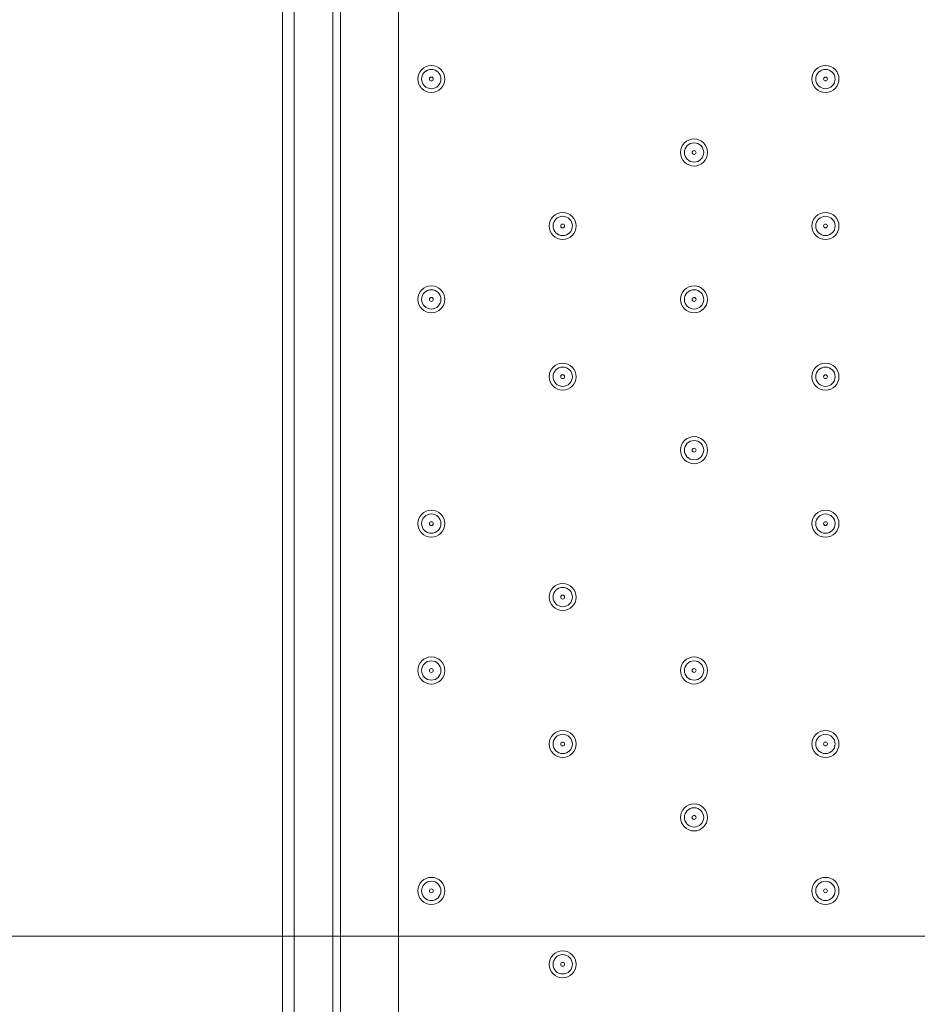
# Model space of a CAD drawing. Units: millimetres. Extents: x -2601 to 10584, y -9114 to 1122.
# Drawn here: x 1814 to 2109, y -2921 to -2597 of the extents above; entities that cross this region are included whole.
import ezdxf

# ---------------------------------------------------------------- set-up
doc = ezdxf.new("R2010")
doc.units = ezdxf.units.MM
doc.header["$MEASUREMENT"] = 0
doc.layers.add('Work Layer', color=7, linetype='Continuous', lineweight=0)

msp = doc.modelspace()

# ---------------------------------------------------------------- linework, layer by layer
at = {"layer": 'Work Layer', "color": 178, "lineweight": 5, "true_color": 0x000108}
for p, q in [((1938.62, -2266.67), (1938.62, -3109.95)), ((1900.52, -3073.12), (1900.52, -2309.85)), ((1904.33, -3074.39), (1904.33, -2309.85)), ((1917.03, -3074.39), (1917.03, -2309.85)), ((1919.57, -3073.12), (1919.57, -2309.85))]:
    msp.add_line(p, q, dxfattribs=at)
at = {"layer": 'Work Layer', "color": 252, "lineweight": 9, "true_color": 0x919090}
msp.add_line((2269.82, -2898.11), (1360.18, -2898.11), dxfattribs=at)
at = {"layer": 'Work Layer', "color": 178, "lineweight": 5, "true_color": 0x000108}
for points in [[(1904.33, -3184.88), (1904.33, -3149.32), (1904.33, -3120.11), (1904.33, -3084.55), (1904.33, -3074.39), (1904.33, -2309.85), (1904.33, -2294.61), (1904.33, -2255.09)], [(1917.03, -3184.88), (1917.03, -3149.32), (1917.03, -3120.11), (1917.03, -3084.55), (1917.03, -3074.39), (1917.03, -2309.85), (1917.03, -2294.61), (1917.03, -2259.05)], [(1904.33, -3184.88), (1904.33, -3149.32), (1904.33, -3120.11), (1904.33, -3084.55), (1904.33, -3074.39), (1904.33, -2309.85), (1904.33, -2294.61)], [(1917.03, -3184.88), (1917.03, -3149.32), (1917.03, -3120.11), (1917.03, -3084.55), (1917.03, -3074.39), (1917.03, -2309.85), (1917.03, -2294.61)]]:
    msp.add_lwpolyline(points, dxfattribs=at)
at = {"layer": 'Work Layer', "color": 240, "lineweight": 9, "true_color": 0xec1c24}
msp.add_open_spline([(8584.72, -1186.65), (9137, -1186.65), (9584.73, -1634.37), (9584.73, -2186.65), (9584.73, -2186.65), (9584.73, -3190.59), (9584.73, -3190.59), (9584.73, -3742.87), (9137, -4190.6), (8584.72, -4190.6), (8584.72, -4190.6), (8003.78, -4190.6), (8003.78, -4190.6), (7729.13, -4497.37), (7330.22, -4690.58), (6886.04, -4690.58), (6886.04, -4690.58), (6156.93, -4690.58), (6156.93, -4690.58), (6006.64, -5052.5), (5718.69, -5342.69), (5358.49, -5496.18), (6104.05, -5656.83), (6664.62, -6320.99), (6664.62, -7113.88), (6664.62, -8026.45), (5922.21, -8768.87), (5009.63, -8768.87), (4914.19, -8768.87), (4820.76, -8760.3), (4729.69, -8744.71), (4638.62, -8760.3), (4545.18, -8768.87), (4449.74, -8768.87), (4354.3, -8768.87), (4260.87, -8760.3), (4169.81, -8744.71), (4078.74, -8760.3), (3985.31, -8768.87), (3889.87, -8768.87), (3794.43, -8768.87), (3701.01, -8760.3), (3609.94, -8744.71), (3518.88, -8760.3), (3425.45, -8768.87), (3330.01, -8768.87), (3196.35, -8768.87), (3066.49, -8752.53), (2941.92, -8722.47), (2683.8, -8880.53), (2380.31, -8971.75), (2055.46, -8971.75), (2055.46, -8971.75), (-714.41, -8971.75), (-714.41, -8971.75), (-1653.3, -8971.75), (-2414.41, -8210.63), (-2414.41, -7271.74), (-2414.41, -7271.74), (-2414.41, -6958.06), (-2414.41, -6958.06), (-2414.41, -6019.17), (-1653.3, -5258.06), (-714.41, -5258.06), (-714.41, -5258.06), (1873.07, -5258.06), (1873.07, -5258.06), (1671.39, -5086.33), (1515.88, -4862.25), (1427.38, -4606.71), (840.14, -4403.32), (418.3, -3845.76), (418.3, -3189.33), (418.3, -3189.33), (418.3, -2186.65), (418.3, -2186.65), (418.3, -1358.23), (1089.87, -686.66), (1918.3, -686.66), (1918.3, -686.66), (2015.49, -686.66), (2015.49, -686.66), (2366.46, -366.25), (2832.93, -170.36), (3344.5, -170.36), (3856.02, -170.36), (4322.31, -366.29), (4673.19, -686.66), (4673.19, -686.66), (4771.23, -686.66), (4771.23, -686.66), (4771.23, -686.66), (6886.04, -686.66), (6886.04, -686.66), (7330.22, -686.66), (7729.13, -879.87), (8003.78, -1186.65), (8003.78, -1186.65), (8584.72, -1186.65), (8584.72, -1186.65)], degree=3, knots=[0, 0, 0, 0, 1, 1, 1, 2, 2, 2, 3, 3, 3, 4, 4, 4, 5, 5, 5, 6, 6, 6, 7, 7, 7, 8, 8, 8, 9, 9, 9, 10, 10, 10, 11, 11, 11, 12, 12, 12, 13, 13, 13, 14, 14, 14, 15, 15, 15, 16, 16, 16, 17, 17, 17, 18, 18, 18, 19, 19, 19, 20, 20, 20, 21, 21, 21, 22, 22, 22, 23, 23, 23, 24, 24, 24, 25, 25, 25, 26, 26, 26, 27, 27, 27, 28, 28, 28, 29, 29, 29, 30, 30, 30, 31, 31, 31, 32, 32, 32, 33, 33, 33, 33], dxfattribs=at)
at = {"layer": 'Work Layer', "color": 252, "lineweight": 9, "true_color": 0x919090}
for points in [[(2015.28, -686.43), (1714.94, -960.61), (1499.34, -1326.16), (1412.87, -1738.62), (1368.64, -1880.11), (1344.76, -2030.59), (1344.76, -2186.65), (1344.76, -2186.65), (1344.76, -3111.85), (1344.76, -3111.85)], [(2352.74, -1694.85), (1766.07, -1898.54), (1344.76, -2455.83), (1344.76, -3111.85), (1344.76, -3111.85), (1344.76, -4115.79), (1344.76, -4115.79), (1344.76, -4287.4), (1373.62, -4452.25), (1426.72, -4605.78)]]:
    msp.add_open_spline(points, degree=3, knots=[0, 0, 0, 0, 1, 1, 1, 2, 2, 2, 3, 3, 3, 3], dxfattribs=at)
at = {"layer": 'Work Layer', "color": 178, "lineweight": 5, "true_color": 0x000108}
for points in [[(1949.41, -2612.11), (1946.96, -2612.11), (1944.97, -2614.1), (1944.97, -2616.55), (1944.97, -2619.01), (1946.96, -2621), (1949.41, -2621), (1951.87, -2621), (1953.86, -2619.01), (1953.86, -2616.56), (1953.86, -2614.1), (1951.87, -2612.11), (1949.41, -2612.11)], [(1949.41, -2619.73), (1951.16, -2619.73), (1952.59, -2618.31), (1952.59, -2616.55), (1952.59, -2614.8), (1951.16, -2613.38), (1949.41, -2613.38), (1947.66, -2613.38), (1946.24, -2614.8), (1946.24, -2616.55), (1946.24, -2618.31), (1947.66, -2619.73), (1949.41, -2619.73)], [(2078.95, -2612.11), (2076.5, -2612.11), (2074.51, -2614.1), (2074.51, -2616.55), (2074.51, -2619.01), (2076.5, -2621), (2078.95, -2621), (2081.41, -2621), (2083.4, -2619.01), (2083.4, -2616.56), (2083.4, -2614.1), (2081.41, -2612.11), (2078.95, -2612.11)], [(2078.95, -2619.73), (2080.71, -2619.73), (2082.13, -2618.31), (2082.13, -2616.55), (2082.13, -2614.8), (2080.71, -2613.38), (2078.95, -2613.38), (2077.2, -2613.38), (2075.78, -2614.8), (2075.78, -2616.55), (2075.78, -2618.31), (2077.2, -2619.73), (2078.95, -2619.73)], [(1949.41, -2617.19), (1949.76, -2617.19), (1950.05, -2616.91), (1950.05, -2616.55), (1950.05, -2616.2), (1949.76, -2615.92), (1949.41, -2615.92), (1949.06, -2615.92), (1948.78, -2616.2), (1948.78, -2616.55), (1948.78, -2616.91), (1949.06, -2617.19), (1949.41, -2617.19)], [(2078.95, -2617.19), (2079.3, -2617.19), (2079.59, -2616.91), (2079.59, -2616.55), (2079.59, -2616.2), (2079.3, -2615.92), (2078.95, -2615.92), (2078.6, -2615.92), (2078.32, -2616.2), (2078.32, -2616.55), (2078.32, -2616.91), (2078.6, -2617.19), (2078.95, -2617.19)], [(2035.77, -2636.24), (2033.32, -2636.24), (2031.33, -2638.23), (2031.33, -2640.68), (2031.33, -2643.14), (2033.32, -2645.13), (2035.77, -2645.13), (2038.23, -2645.13), (2040.22, -2643.14), (2040.22, -2640.68), (2040.22, -2638.23), (2038.23, -2636.24), (2035.77, -2636.24)], [(2035.77, -2643.86), (2037.52, -2643.86), (2038.95, -2642.44), (2038.95, -2640.68), (2038.95, -2638.93), (2037.52, -2637.51), (2035.77, -2637.51), (2034.02, -2637.51), (2032.6, -2638.93), (2032.6, -2640.68), (2032.6, -2642.44), (2034.02, -2643.86), (2035.77, -2643.86)], [(2035.77, -2641.32), (2036.12, -2641.32), (2036.41, -2641.04), (2036.41, -2640.68), (2036.41, -2640.33), (2036.12, -2640.05), (2035.77, -2640.05), (2035.42, -2640.05), (2035.14, -2640.33), (2035.14, -2640.68), (2035.14, -2641.04), (2035.42, -2641.32), (2035.77, -2641.32)], [(1992.59, -2660.37), (1990.14, -2660.37), (1988.15, -2662.36), (1988.15, -2664.81), (1988.15, -2667.27), (1990.14, -2669.26), (1992.59, -2669.26), (1995.05, -2669.26), (1997.04, -2667.27), (1997.04, -2664.81), (1997.04, -2662.36), (1995.05, -2660.37), (1992.59, -2660.37)], [(1992.59, -2667.99), (1994.34, -2667.99), (1995.77, -2666.57), (1995.77, -2664.81), (1995.77, -2663.06), (1994.34, -2661.64), (1992.59, -2661.64), (1990.84, -2661.64), (1989.42, -2663.06), (1989.42, -2664.81), (1989.42, -2666.57), (1990.84, -2667.99), (1992.59, -2667.99)], [(2078.95, -2660.37), (2076.5, -2660.37), (2074.51, -2662.36), (2074.51, -2664.81), (2074.51, -2667.27), (2076.5, -2669.26), (2078.95, -2669.26), (2081.41, -2669.26), (2083.4, -2667.27), (2083.4, -2664.81), (2083.4, -2662.36), (2081.41, -2660.37), (2078.95, -2660.37)], [(2078.95, -2667.99), (2080.71, -2667.99), (2082.13, -2666.57), (2082.13, -2664.81), (2082.13, -2663.06), (2080.71, -2661.64), (2078.95, -2661.64), (2077.2, -2661.64), (2075.78, -2663.06), (2075.78, -2664.81), (2075.78, -2666.57), (2077.2, -2667.99), (2078.95, -2667.99)], [(1992.59, -2665.45), (1992.94, -2665.45), (1993.23, -2665.17), (1993.23, -2664.81), (1993.23, -2664.46), (1992.94, -2664.18), (1992.59, -2664.18), (1992.24, -2664.18), (1991.96, -2664.46), (1991.96, -2664.81), (1991.96, -2665.17), (1992.24, -2665.45), (1992.59, -2665.45)], [(2078.95, -2665.45), (2079.3, -2665.45), (2079.59, -2665.17), (2079.59, -2664.81), (2079.59, -2664.46), (2079.3, -2664.18), (2078.95, -2664.18), (2078.6, -2664.18), (2078.32, -2664.46), (2078.32, -2664.81), (2078.32, -2665.17), (2078.6, -2665.45), (2078.95, -2665.45)], [(1949.41, -2684.5), (1946.96, -2684.5), (1944.97, -2686.49), (1944.97, -2688.94), (1944.97, -2691.4), (1946.96, -2693.39), (1949.41, -2693.39), (1951.87, -2693.39), (1953.86, -2691.4), (1953.86, -2688.95), (1953.86, -2686.49), (1951.87, -2684.5), (1949.41, -2684.5)], [(2035.77, -2684.5), (2033.32, -2684.5), (2031.33, -2686.49), (2031.33, -2688.94), (2031.33, -2691.4), (2033.32, -2693.39), (2035.77, -2693.39), (2038.23, -2693.39), (2040.22, -2691.4), (2040.22, -2688.95), (2040.22, -2686.49), (2038.23, -2684.5), (2035.77, -2684.5)], [(1949.41, -2692.12), (1951.16, -2692.12), (1952.59, -2690.7), (1952.59, -2688.94), (1952.59, -2687.19), (1951.16, -2685.77), (1949.41, -2685.77), (1947.66, -2685.77), (1946.24, -2687.19), (1946.24, -2688.94), (1946.24, -2690.7), (1947.66, -2692.12), (1949.41, -2692.12)], [(2035.77, -2692.12), (2037.52, -2692.12), (2038.95, -2690.7), (2038.95, -2688.94), (2038.95, -2687.19), (2037.52, -2685.77), (2035.77, -2685.77), (2034.02, -2685.77), (2032.6, -2687.19), (2032.6, -2688.94), (2032.6, -2690.7), (2034.02, -2692.12), (2035.77, -2692.12)], [(1949.41, -2689.58), (1949.76, -2689.58), (1950.05, -2689.3), (1950.05, -2688.94), (1950.05, -2688.59), (1949.76, -2688.31), (1949.41, -2688.31), (1949.06, -2688.31), (1948.78, -2688.59), (1948.78, -2688.94), (1948.78, -2689.3), (1949.06, -2689.58), (1949.41, -2689.58)], [(2035.77, -2689.58), (2036.12, -2689.58), (2036.41, -2689.3), (2036.41, -2688.94), (2036.41, -2688.59), (2036.12, -2688.31), (2035.77, -2688.31), (2035.42, -2688.31), (2035.14, -2688.59), (2035.14, -2688.94), (2035.14, -2689.3), (2035.42, -2689.58), (2035.77, -2689.58)], [(1992.59, -2709.9), (1990.14, -2709.9), (1988.15, -2711.89), (1988.15, -2714.34), (1988.15, -2716.8), (1990.14, -2718.79), (1992.59, -2718.79), (1995.05, -2718.79), (1997.04, -2716.8), (1997.04, -2714.35), (1997.04, -2711.89), (1995.05, -2709.9), (1992.59, -2709.9)], [(2078.95, -2709.9), (2076.5, -2709.9), (2074.51, -2711.89), (2074.51, -2714.34), (2074.51, -2716.8), (2076.5, -2718.79), (2078.95, -2718.79), (2081.41, -2718.79), (2083.4, -2716.8), (2083.4, -2714.35), (2083.4, -2711.89), (2081.41, -2709.9), (2078.95, -2709.9)], [(1992.59, -2717.52), (1994.34, -2717.52), (1995.77, -2716.1), (1995.77, -2714.34), (1995.77, -2712.59), (1994.34, -2711.17), (1992.59, -2711.17), (1990.84, -2711.17), (1989.42, -2712.59), (1989.42, -2714.34), (1989.42, -2716.1), (1990.84, -2717.52), (1992.59, -2717.52)], [(1992.59, -2714.98), (1992.94, -2714.98), (1993.23, -2714.7), (1993.23, -2714.34), (1993.23, -2713.99), (1992.94, -2713.71), (1992.59, -2713.71), (1992.24, -2713.71), (1991.96, -2713.99), (1991.96, -2714.34), (1991.96, -2714.7), (1992.24, -2714.98), (1992.59, -2714.98)], [(2078.95, -2717.52), (2080.71, -2717.52), (2082.13, -2716.1), (2082.13, -2714.34), (2082.13, -2712.59), (2080.71, -2711.17), (2078.95, -2711.17), (2077.2, -2711.17), (2075.78, -2712.59), (2075.78, -2714.34), (2075.78, -2716.1), (2077.2, -2717.52), (2078.95, -2717.52)], [(2078.95, -2714.98), (2079.3, -2714.98), (2079.59, -2714.7), (2079.59, -2714.34), (2079.59, -2713.99), (2079.3, -2713.71), (2078.95, -2713.71), (2078.6, -2713.71), (2078.32, -2713.99), (2078.32, -2714.34), (2078.32, -2714.7), (2078.6, -2714.98), (2078.95, -2714.98)], [(2035.77, -2734.03), (2033.32, -2734.03), (2031.33, -2736.02), (2031.33, -2738.47), (2031.33, -2740.93), (2033.32, -2742.92), (2035.77, -2742.92), (2038.23, -2742.92), (2040.22, -2740.93), (2040.22, -2738.47), (2040.22, -2736.02), (2038.23, -2734.03), (2035.77, -2734.03)], [(2035.77, -2741.65), (2037.52, -2741.65), (2038.95, -2740.23), (2038.95, -2738.47), (2038.95, -2736.72), (2037.52, -2735.3), (2035.77, -2735.3), (2034.02, -2735.3), (2032.6, -2736.72), (2032.6, -2738.47), (2032.6, -2740.23), (2034.02, -2741.65), (2035.77, -2741.65)], [(2035.77, -2739.11), (2036.12, -2739.11), (2036.41, -2738.83), (2036.41, -2738.47), (2036.41, -2738.12), (2036.12, -2737.84), (2035.77, -2737.84), (2035.42, -2737.84), (2035.14, -2738.12), (2035.14, -2738.47), (2035.14, -2738.83), (2035.42, -2739.11), (2035.77, -2739.11)], [(1949.41, -2758.16), (1946.96, -2758.16), (1944.97, -2760.15), (1944.97, -2762.6), (1944.97, -2765.06), (1946.96, -2767.05), (1949.41, -2767.05), (1951.87, -2767.05), (1953.86, -2765.06), (1953.86, -2762.6), (1953.86, -2760.15), (1951.87, -2758.16), (1949.41, -2758.16)], [(2078.95, -2758.16), (2076.5, -2758.16), (2074.51, -2760.15), (2074.51, -2762.6), (2074.51, -2765.06), (2076.5, -2767.05), (2078.95, -2767.05), (2081.41, -2767.05), (2083.4, -2765.06), (2083.4, -2762.6), (2083.4, -2760.15), (2081.41, -2758.16), (2078.95, -2758.16)], [(1949.41, -2765.78), (1951.16, -2765.78), (1952.59, -2764.36), (1952.59, -2762.6), (1952.59, -2760.85), (1951.16, -2759.43), (1949.41, -2759.43), (1947.66, -2759.43), (1946.24, -2760.85), (1946.24, -2762.6), (1946.24, -2764.36), (1947.66, -2765.78), (1949.41, -2765.78)], [(1949.41, -2763.24), (1949.76, -2763.24), (1950.05, -2762.96), (1950.05, -2762.6), (1950.05, -2762.25), (1949.76, -2761.97), (1949.41, -2761.97), (1949.06, -2761.97), (1948.78, -2762.25), (1948.78, -2762.6), (1948.78, -2762.96), (1949.06, -2763.24), (1949.41, -2763.24)], [(2078.95, -2765.78), (2080.71, -2765.78), (2082.13, -2764.36), (2082.13, -2762.6), (2082.13, -2760.85), (2080.71, -2759.43), (2078.95, -2759.43), (2077.2, -2759.43), (2075.78, -2760.85), (2075.78, -2762.6), (2075.78, -2764.36), (2077.2, -2765.78), (2078.95, -2765.78)], [(2078.95, -2763.24), (2079.3, -2763.24), (2079.59, -2762.96), (2079.59, -2762.6), (2079.59, -2762.25), (2079.3, -2761.97), (2078.95, -2761.97), (2078.6, -2761.97), (2078.32, -2762.25), (2078.32, -2762.6), (2078.32, -2762.96), (2078.6, -2763.24), (2078.95, -2763.24)], [(1992.59, -2782.29), (1990.14, -2782.29), (1988.15, -2784.28), (1988.15, -2786.73), (1988.15, -2789.19), (1990.14, -2791.18), (1992.59, -2791.18), (1995.05, -2791.18), (1997.04, -2789.19), (1997.04, -2786.74), (1997.04, -2784.28), (1995.05, -2782.29), (1992.59, -2782.29)], [(1992.59, -2789.91), (1994.34, -2789.91), (1995.77, -2788.49), (1995.77, -2786.73), (1995.77, -2784.98), (1994.34, -2783.56), (1992.59, -2783.56), (1990.84, -2783.56), (1989.42, -2784.98), (1989.42, -2786.73), (1989.42, -2788.49), (1990.84, -2789.91), (1992.59, -2789.91)], [(1992.59, -2787.37), (1992.94, -2787.37), (1993.23, -2787.08), (1993.23, -2786.73), (1993.23, -2786.38), (1992.94, -2786.1), (1992.59, -2786.1), (1992.24, -2786.1), (1991.96, -2786.38), (1991.96, -2786.73), (1991.96, -2787.08), (1992.24, -2787.37), (1992.59, -2787.37)], [(1949.41, -2806.42), (1946.96, -2806.42), (1944.97, -2808.41), (1944.97, -2810.86), (1944.97, -2813.32), (1946.96, -2815.31), (1949.41, -2815.31), (1951.87, -2815.31), (1953.86, -2813.32), (1953.86, -2810.86), (1953.86, -2808.41), (1951.87, -2806.42), (1949.41, -2806.42)], [(2035.77, -2806.42), (2033.32, -2806.42), (2031.33, -2808.41), (2031.33, -2810.86), (2031.33, -2813.32), (2033.32, -2815.31), (2035.77, -2815.31), (2038.23, -2815.31), (2040.22, -2813.32), (2040.22, -2810.86), (2040.22, -2808.41), (2038.23, -2806.42), (2035.77, -2806.42)], [(1949.41, -2814.04), (1951.16, -2814.04), (1952.59, -2812.62), (1952.59, -2810.86), (1952.59, -2809.11), (1951.16, -2807.69), (1949.41, -2807.69), (1947.66, -2807.69), (1946.24, -2809.11), (1946.24, -2810.86), (1946.24, -2812.62), (1947.66, -2814.04), (1949.41, -2814.04)], [(1949.41, -2811.5), (1949.76, -2811.5), (1950.05, -2811.22), (1950.05, -2810.86), (1950.05, -2810.51), (1949.76, -2810.23), (1949.41, -2810.23), (1949.06, -2810.23), (1948.78, -2810.51), (1948.78, -2810.86), (1948.78, -2811.22), (1949.06, -2811.5), (1949.41, -2811.5)], [(2035.77, -2814.04), (2037.52, -2814.04), (2038.95, -2812.62), (2038.95, -2810.86), (2038.95, -2809.11), (2037.52, -2807.69), (2035.77, -2807.69), (2034.02, -2807.69), (2032.6, -2809.11), (2032.6, -2810.86), (2032.6, -2812.62), (2034.02, -2814.04), (2035.77, -2814.04)], [(2035.77, -2811.5), (2036.12, -2811.5), (2036.41, -2811.22), (2036.41, -2810.86), (2036.41, -2810.51), (2036.12, -2810.23), (2035.77, -2810.23), (2035.42, -2810.23), (2035.14, -2810.51), (2035.14, -2810.86), (2035.14, -2811.22), (2035.42, -2811.5), (2035.77, -2811.5)], [(1992.59, -2830.55), (1990.14, -2830.55), (1988.15, -2832.54), (1988.15, -2834.99), (1988.15, -2837.45), (1990.14, -2839.44), (1992.59, -2839.44), (1995.05, -2839.44), (1997.04, -2837.45), (1997.04, -2834.99), (1997.04, -2832.54), (1995.05, -2830.55), (1992.59, -2830.55)], [(1992.59, -2838.17), (1994.34, -2838.17), (1995.77, -2836.75), (1995.77, -2834.99), (1995.77, -2833.24), (1994.34, -2831.82), (1992.59, -2831.82), (1990.84, -2831.82), (1989.42, -2833.24), (1989.42, -2834.99), (1989.42, -2836.75), (1990.84, -2838.17), (1992.59, -2838.17)], [(2078.95, -2830.55), (2076.5, -2830.55), (2074.51, -2832.54), (2074.51, -2834.99), (2074.51, -2837.45), (2076.5, -2839.44), (2078.95, -2839.44), (2081.41, -2839.44), (2083.4, -2837.45), (2083.4, -2834.99), (2083.4, -2832.54), (2081.41, -2830.55), (2078.95, -2830.55)], [(2078.95, -2838.17), (2080.71, -2838.17), (2082.13, -2836.75), (2082.13, -2834.99), (2082.13, -2833.24), (2080.71, -2831.82), (2078.95, -2831.82), (2077.2, -2831.82), (2075.78, -2833.24), (2075.78, -2834.99), (2075.78, -2836.75), (2077.2, -2838.17), (2078.95, -2838.17)], [(1992.59, -2835.63), (1992.94, -2835.63), (1993.23, -2835.35), (1993.23, -2834.99), (1993.23, -2834.64), (1992.94, -2834.36), (1992.59, -2834.36), (1992.24, -2834.36), (1991.96, -2834.64), (1991.96, -2834.99), (1991.96, -2835.35), (1992.24, -2835.63), (1992.59, -2835.63)], [(2078.95, -2835.63), (2079.3, -2835.63), (2079.59, -2835.35), (2079.59, -2834.99), (2079.59, -2834.64), (2079.3, -2834.36), (2078.95, -2834.36), (2078.6, -2834.36), (2078.32, -2834.64), (2078.32, -2834.99), (2078.32, -2835.35), (2078.6, -2835.63), (2078.95, -2835.63)], [(2035.77, -2854.68), (2033.32, -2854.68), (2031.33, -2856.67), (2031.33, -2859.12), (2031.33, -2861.58), (2033.32, -2863.57), (2035.77, -2863.57), (2038.23, -2863.57), (2040.22, -2861.58), (2040.22, -2859.13), (2040.22, -2856.67), (2038.23, -2854.68), (2035.77, -2854.68)], [(2035.77, -2862.3), (2037.52, -2862.3), (2038.95, -2860.88), (2038.95, -2859.12), (2038.95, -2857.37), (2037.52, -2855.95), (2035.77, -2855.95), (2034.02, -2855.95), (2032.6, -2857.37), (2032.6, -2859.12), (2032.6, -2860.88), (2034.02, -2862.3), (2035.77, -2862.3)], [(2035.77, -2859.76), (2036.12, -2859.76), (2036.41, -2859.47), (2036.41, -2859.12), (2036.41, -2858.77), (2036.12, -2858.49), (2035.77, -2858.49), (2035.42, -2858.49), (2035.14, -2858.77), (2035.14, -2859.12), (2035.14, -2859.47), (2035.42, -2859.76), (2035.77, -2859.76)], [(1949.41, -2878.81), (1946.96, -2878.81), (1944.97, -2880.8), (1944.97, -2883.25), (1944.97, -2885.71), (1946.96, -2887.7), (1949.41, -2887.7), (1951.87, -2887.7), (1953.86, -2885.71), (1953.86, -2883.25), (1953.86, -2880.8), (1951.87, -2878.81), (1949.41, -2878.81)], [(2078.95, -2878.81), (2076.5, -2878.81), (2074.51, -2880.8), (2074.51, -2883.25), (2074.51, -2885.71), (2076.5, -2887.7), (2078.95, -2887.7), (2081.41, -2887.7), (2083.4, -2885.71), (2083.4, -2883.25), (2083.4, -2880.8), (2081.41, -2878.81), (2078.95, -2878.81)], [(1949.41, -2886.43), (1951.16, -2886.43), (1952.59, -2885.01), (1952.59, -2883.25), (1952.59, -2881.5), (1951.16, -2880.08), (1949.41, -2880.08), (1947.66, -2880.08), (1946.24, -2881.5), (1946.24, -2883.25), (1946.24, -2885.01), (1947.66, -2886.43), (1949.41, -2886.43)], [(2078.95, -2886.43), (2080.71, -2886.43), (2082.13, -2885.01), (2082.13, -2883.25), (2082.13, -2881.5), (2080.71, -2880.08), (2078.95, -2880.08), (2077.2, -2880.08), (2075.78, -2881.5), (2075.78, -2883.25), (2075.78, -2885.01), (2077.2, -2886.43), (2078.95, -2886.43)], [(1949.41, -2883.89), (1949.76, -2883.89), (1950.05, -2883.61), (1950.05, -2883.25), (1950.05, -2882.9), (1949.76, -2882.62), (1949.41, -2882.62), (1949.06, -2882.62), (1948.78, -2882.9), (1948.78, -2883.25), (1948.78, -2883.61), (1949.06, -2883.89), (1949.41, -2883.89)], [(2078.95, -2883.89), (2079.3, -2883.89), (2079.59, -2883.61), (2079.59, -2883.25), (2079.59, -2882.9), (2079.3, -2882.62), (2078.95, -2882.62), (2078.6, -2882.62), (2078.32, -2882.9), (2078.32, -2883.25), (2078.32, -2883.61), (2078.6, -2883.89), (2078.95, -2883.89)], [(1992.59, -2902.94), (1990.14, -2902.94), (1988.15, -2904.93), (1988.15, -2907.38), (1988.15, -2909.84), (1990.14, -2911.83), (1992.59, -2911.83), (1995.05, -2911.83), (1997.04, -2909.84), (1997.04, -2907.39), (1997.04, -2904.93), (1995.05, -2902.94), (1992.59, -2902.94)], [(1992.59, -2910.56), (1994.34, -2910.56), (1995.77, -2909.14), (1995.77, -2907.38), (1995.77, -2905.63), (1994.34, -2904.21), (1992.59, -2904.21), (1990.84, -2904.21), (1989.42, -2905.63), (1989.42, -2907.38), (1989.42, -2909.14), (1990.84, -2910.56), (1992.59, -2910.56)], [(1992.59, -2908.02), (1992.94, -2908.02), (1993.23, -2907.74), (1993.23, -2907.38), (1993.23, -2907.03), (1992.94, -2906.75), (1992.59, -2906.75), (1992.24, -2906.75), (1991.96, -2907.03), (1991.96, -2907.38), (1991.96, -2907.74), (1992.24, -2908.02), (1992.59, -2908.02)]]:
    msp.add_open_spline(points, degree=3, knots=[0, 0, 0, 0, 1, 1, 1, 2, 2, 2, 3, 3, 3, 4, 4, 4, 4], dxfattribs=at)

doc.saveas('drawing.dxf')
